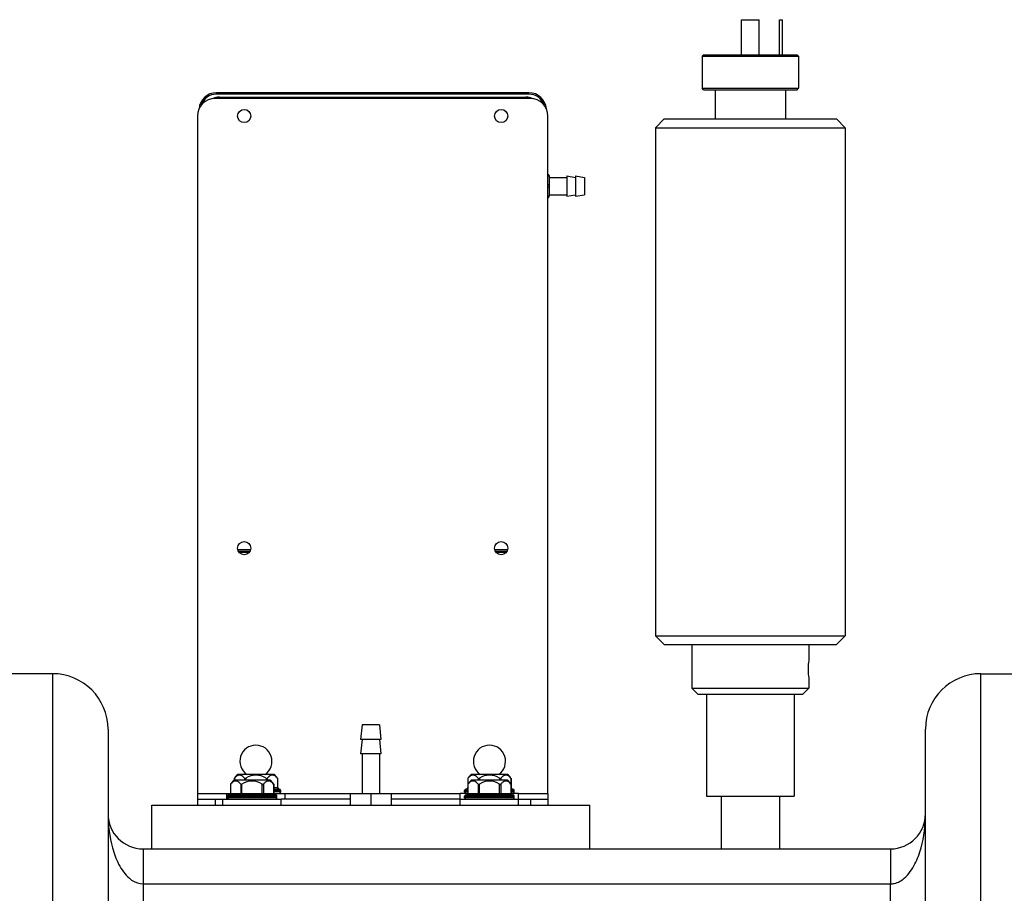
# Model space of a CAD drawing. Units: millimetres. Extents: x -1800 to 3381, y 6 to 3237.
# Drawn here: x -238 to 99, y 2839 to 3138 of the extents above; entities that cross this region are included whole.
import ezdxf

# ---------------------------------------------------------------- set-up
doc = ezdxf.new("R2010")
doc.units = ezdxf.units.MM
doc.header["$LTSCALE"] = 46.255
doc.layers.get('0').update_dxf_attribs({"linetype": 'CONTINUOUS'})
for name, color, linetype in [('BEZUGSACHSEN', 7, 'CONTINUOUS'), ('FASEN', 7, 'CONTINUOUS'), ('RUNDUNGEN', 7, 'CONTINUOUS')]:
    doc.layers.add(name, color=color, linetype=linetype)

msp = doc.modelspace()

# ---------------------------------------------------------------- linework, layer by layer
at = {"color": 7, "linetype": 'Continuous'}
for p, q in [((9.459, 3126.386), (9.459, 3138.386)), ((9.459, 3138.386), (15.459, 3138.386)), ((15.459, 3126.386), (15.459, 3138.386)), ((22.459, 3126.386), (22.459, 3138.386)), ((22.459, 3138.386), (23.459, 3138.386)), ((23.459, 3126.386), (23.459, 3138.386)), ((-4.041, 3125.886), (-4.041, 3114.886)), ((28.959, 3125.886), (28.959, 3114.886)), ((0.459, 3114.386), (0.459, 3104.386)), ((24.459, 3114.386), (24.459, 3104.386)), ((-20.041, 3101.386), (-20.041, 2927.386)), ((44.959, 3101.386), (44.959, 2927.386)), ((-7.541, 2924.386), (-7.541, 2909.386)), ((32.459, 2924.386), (32.459, 2918.885)), ((-226.541, 2914.386), (-258.541, 2914.386)), ((91.459, 2914.386), (123.459, 2914.386)), ((32.459, 2912.886), (32.459, 2909.386)), ((-2.541, 2907.386), (-2.541, 2872.386)), ((27.459, 2907.386), (27.459, 2872.386)), ((-207.541, 2895.386), (-207.541, 2697.319)), ((-120.541, 2896.886), (-121.041, 2891.886)), ((-114.541, 2896.886), (-120.541, 2896.886)), ((-114.541, 2896.886), (-114.041, 2891.886)), ((72.459, 2697.319), (72.459, 2895.386)), ((-120.541, 2891.886), (-121.041, 2886.886)), ((-114.041, 2891.886), (-121.041, 2891.886)), ((-114.541, 2891.886), (-114.041, 2886.886)), ((-114.041, 2886.886), (-121.041, 2886.886)), ((-120.541, 2886.886), (-120.541, 2873.386)), ((-114.541, 2886.886), (-114.541, 2873.386)), ((-151.975, 2877.886), (-164.425, 2877.886)), ((-150.658, 2879.886), (-163.108, 2879.886)), ((-151.975, 2877.886), (-150.772, 2876.467)), ((-150.658, 2879.886), (-149.454, 2878.467)), ((-70.658, 2879.886), (-83.108, 2879.886)), ((-70.658, 2877.886), (-83.108, 2877.886)), ((-70.658, 2879.886), (-69.454, 2878.467)), ((-70.658, 2877.886), (-69.454, 2876.467)), ((-176.883, 2873.386), (-176.883, 2871.386)), ((-166.883, 2871.386), (-166.883, 2873.386)), ((-166.883, 2873.386), (-165.628, 2873.386)), ((-150.772, 2873.386), (-146.883, 2873.386)), ((-148.383, 2873.886), (-148.383, 2874.386)), ((-146.883, 2871.386), (-146.883, 2873.386)), ((-124.541, 2873.386), (-124.541, 2869.386)), ((-124.541, 2873.386), (-110.541, 2873.386)), ((-117.541, 2873.386), (-117.541, 2869.386)), ((-110.541, 2873.386), (-110.541, 2869.386)), ((-86.883, 2869.386), (-86.883, 2873.386)), ((-84.311, 2873.386), (-86.883, 2873.386)), ((-85.383, 2873.886), (-85.383, 2874.386)), ((-66.883, 2873.386), (-69.454, 2873.386)), ((-68.383, 2873.886), (-68.383, 2874.386)), ((-66.883, 2869.386), (-66.883, 2873.386)), ((-56.883, 2873.386), (-56.883, 2871.386)), ((-168.2, 2869.386), (-168.2, 2871.386)), ((-168.2, 2871.386), (-148.2, 2871.386)), ((-166.7, 2871.886), (-166.7, 2872.386)), ((-149.7, 2871.886), (-149.7, 2872.386)), ((-148.2, 2869.386), (-148.2, 2871.386)), ((-86.883, 2871.386), (-66.883, 2871.386)), ((-85.383, 2871.886), (-85.383, 2872.386)), ((-68.383, 2871.886), (-68.383, 2872.386)), ((-2.541, 2872.386), (27.459, 2872.386)), ((2.459, 2872.386), (2.459, 2854.386)), ((22.459, 2872.386), (22.459, 2854.386)), ((-192.541, 2854.386), (-192.541, 2869.386)), ((-192.541, 2869.386), (-42.541, 2869.386)), ((-42.541, 2854.386), (-42.541, 2869.386)), ((-195.544, 2854.386), (60.462, 2854.386))]:
    msp.add_line(p, q, dxfattribs=at)
at = {"color": 9, "linetype": 'Continuous'}
for p, q in [((-226.541, 2914.386), (-226.541, 2688.481)), ((91.459, 2694.735), (91.459, 2914.386)), ((-176.883, 2873.386), (-166.883, 2873.386)), ((-146.883, 2873.386), (-124.541, 2873.386)), ((-110.541, 2873.386), (-86.883, 2873.386)), ((-66.883, 2873.386), (-56.883, 2873.386)), ((-195.541, 2854.386), (-195.541, 2820.656)), ((60.459, 2854.386), (60.459, 2850.871)), ((60.459, 2850.871), (60.459, 2844.727)), ((60.459, 2844.727), (60.459, 2842.386)), ((-195.541, 2842.386), (60.459, 2842.386)), ((60.459, 2826.79), (60.459, 2842.386))]:
    msp.add_line(p, q, dxfattribs=at)
at = {"color": 7, "linetype": 'Continuous'}
for centre, radius, start, end in [((-226.541, 2895.386), 19, 0, 90), ((91.459, 2895.386), 19, 90, 180), ((-158.2, 2871.386), 9, 133.76174, 144.90797), ((-156.883, 2873.386), 9, 133.76174, 144.90797), ((-76.883, 2873.386), 9, 133.76174, 144.90797), ((-76.883, 2871.386), 9, 133.76174, 144.90797), ((-195.541, 2866.386), 12, 180, 269.98852), ((60.459, 2866.386), 12, 270.01588, 360)]:
    msp.add_arc(centre, radius, start, end, dxfattribs=at)
at = {"color": 9, "linetype": 'Continuous'}
for points, knots in [([(-207.541, 2866.386), (-207.541, 2862.462), (-206.845, 2856.488), (-204.111, 2849.024), (-201.776, 2845.603), (-200.228, 2844.292)], [0, 0, 0, 0, 0.4942487, 0.7444466, 1, 1, 1, 1]), ([(65.202, 2844.34), (66.735, 2845.659), (69.051, 2849.073), (71.767, 2856.518), (72.459, 2862.474), (72.459, 2866.386)], [0, 0, 0, 0, 0.2555039, 0.5057025, 1, 1, 1, 1]), ([(-200.228, 2844.292), (-199.908, 2844.02), (-198.553, 2842.993), (-196.825, 2842.385), (-195.541, 2842.386)], [0, 0, 0, 0, 0.2465078, 1, 1, 1, 1]), ([(60.459, 2842.386), (60.903, 2842.386), (62.638, 2842.589), (64.225, 2843.5), (65.202, 2844.34)], [0, 0, 0, 0, 0.2561728, 1, 1, 1, 1])]:
    msp.add_open_spline(points, degree=3, knots=knots, dxfattribs=at)
at = {"layer": 'BEZUGSACHSEN', "color": 7, "linetype": 'Continuous'}
for p, q in [((-56.383, 3084.386), (-50.383, 3084.386)), ((-50.383, 3084.886), (-50.383, 3077.886)), ((-50.383, 3084.886), (-47.383, 3084.386)), ((-47.383, 3084.886), (-47.383, 3077.886)), ((-47.383, 3084.886), (-44.383, 3084.386)), ((-44.383, 3084.386), (-44.383, 3078.386)), ((-56.383, 3078.386), (-50.383, 3078.386)), ((-50.383, 3077.886), (-47.383, 3078.386)), ((-47.383, 3077.886), (-44.383, 3078.386)), ((32.454, 2918.856), (32.459, 2918.886)), ((32.454, 2912.915), (32.459, 2912.886)), ((-170.883, 2871.386), (-168.2, 2871.386)), ((-124.541, 2871.386), (-148.2, 2871.386)), ((-86.883, 2871.386), (-110.541, 2871.386)), ((-66.883, 2871.386), (-62.883, 2871.386))]:
    msp.add_line(p, q, dxfattribs=at)
for centre in [(-160.883, 3105.386), (-72.883, 3105.386), (-160.883, 2957.386), (-72.883, 2957.386)]:
    msp.add_circle(centre, 2.25, dxfattribs=at)
for centre, radius, start, end in [((52.435, 2915.868), 20.203, 171.4953, 178.63948), ((52.024, 2915.886), 19.792, 178.66115, 181.33886), ((52.686, 2915.925), 20.454, 181.40441, 188.46094), ((-156.883, 2884.386), 5.5, 305.02569, 234.97431), ((-76.883, 2884.386), 5.5, 305.02569, 234.97431)]:
    msp.add_arc(centre, radius, start, end, dxfattribs=at)
at = {"layer": 'FASEN', "color": 7, "linetype": 'Continuous'}
for p, q in [((-3.541, 3126.386), (-4.041, 3125.886)), ((-3.541, 3126.386), (28.459, 3126.386)), ((28.459, 3126.386), (28.959, 3125.886)), ((-4.041, 3125.886), (28.959, 3125.886)), ((-3.541, 3114.386), (-4.041, 3114.886)), ((-4.041, 3114.886), (28.959, 3114.886)), ((-3.541, 3114.386), (28.459, 3114.386)), ((28.459, 3114.386), (28.959, 3114.886)), ((-17.041, 3104.386), (-20.041, 3101.386)), ((-17.041, 3104.386), (41.959, 3104.386)), ((41.959, 3104.386), (44.959, 3101.386)), ((-20.041, 3101.386), (44.959, 3101.386)), ((-17.041, 2924.386), (-20.041, 2927.386)), ((-20.041, 2927.386), (44.959, 2927.386)), ((41.959, 2924.386), (44.959, 2927.386)), ((-17.041, 2924.386), (41.959, 2924.386)), ((-5.541, 2907.386), (-7.541, 2909.386)), ((-7.541, 2909.386), (32.459, 2909.386)), ((-5.541, 2907.386), (30.459, 2907.386)), ((30.459, 2907.386), (32.459, 2909.386))]:
    msp.add_line(p, q, dxfattribs=at)
at = {"layer": 'RUNDUNGEN', "color": 9, "linetype": 'Continuous'}
for p, q in [((-170.383, 3112.886), (-170.383, 3113.386)), ((-63.383, 3112.886), (-170.383, 3112.886)), ((-63.383, 3112.886), (-63.383, 3113.386)), ((-169.383, 3111.386), (-169.383, 3111.886)), ((-169.383, 3111.886), (-64.383, 3111.886)), ((-64.383, 3111.386), (-64.383, 3111.886)), ((-163.075, 2956.886), (-158.69, 2956.886)), ((-159.206, 2955.886), (-162.559, 2955.886)), ((-75.075, 2956.886), (-70.69, 2956.886)), ((-71.206, 2955.886), (-74.559, 2955.886)), ((-164.244, 2878.558), (-164.244, 2877.886)), ((-160.78, 2878.558), (-160.78, 2877.886)), ((-160.347, 2878.558), (-160.347, 2877.886)), ((-153.418, 2878.558), (-153.418, 2877.886)), ((-152.985, 2878.558), (-152.985, 2877.886)), ((-149.521, 2878.558), (-149.521, 2875.386)), ((-84.244, 2878.558), (-84.244, 2876.561)), ((-80.78, 2878.558), (-80.78, 2877.886)), ((-80.347, 2878.558), (-80.347, 2877.886)), ((-73.418, 2878.558), (-73.418, 2877.886)), ((-72.985, 2878.558), (-72.985, 2877.886)), ((-69.521, 2878.558), (-69.521, 2876.561)), ((-165.628, 2873.386), (-150.772, 2873.386)), ((-165.561, 2876.558), (-165.561, 2873.386)), ((-162.097, 2876.558), (-162.097, 2873.386)), ((-161.664, 2872.886), (-161.664, 2876.558)), ((-154.736, 2872.886), (-154.736, 2876.558)), ((-154.303, 2876.558), (-154.303, 2873.386)), ((-150.839, 2876.558), (-150.839, 2873.386)), ((-150.772, 2875.386), (-149.454, 2875.386)), ((-150.772, 2874.386), (-148.383, 2874.386)), ((-148.383, 2873.886), (-150.772, 2873.886)), ((-85.383, 2874.386), (-84.311, 2874.386)), ((-84.311, 2873.886), (-85.383, 2873.886)), ((-84.311, 2873.386), (-69.454, 2873.386)), ((-84.244, 2876.558), (-84.244, 2873.386)), ((-80.78, 2876.558), (-80.78, 2873.386)), ((-80.347, 2872.886), (-80.347, 2876.558)), ((-73.418, 2872.886), (-73.418, 2876.558)), ((-72.985, 2876.558), (-72.985, 2873.386)), ((-69.521, 2876.558), (-69.521, 2873.386)), ((-69.454, 2874.386), (-68.383, 2874.386)), ((-68.383, 2873.886), (-69.454, 2873.886)), ((-170.883, 2871.386), (-170.883, 2869.386)), ((-166.7, 2872.386), (-149.7, 2872.386)), ((-149.7, 2871.886), (-166.7, 2871.886)), ((-85.383, 2872.386), (-68.383, 2872.386)), ((-68.383, 2871.886), (-85.383, 2871.886)), ((-62.883, 2871.386), (-62.883, 2869.386))]:
    msp.add_line(p, q, dxfattribs=at)
at = {"layer": 'RUNDUNGEN', "color": 7, "linetype": 'Continuous'}
for p, q in [((-63.383, 3113.386), (-170.383, 3113.386)), ((-62.883, 3111.386), (-170.883, 3111.386)), ((-176.883, 3105.386), (-176.883, 2873.386)), ((-56.883, 2873.386), (-56.883, 3105.386)), ((-56.383, 3084.886), (-56.383, 3077.886)), ((-162.895, 2956.386), (-158.87, 2956.386)), ((-74.895, 2956.386), (-70.87, 2956.386)), ((-164.311, 2878.467), (-164.306, 2878.474)), ((-164.311, 2878.467), (-164.311, 2877.886)), ((-149.46, 2878.474), (-149.454, 2878.467)), ((-149.454, 2878.467), (-149.454, 2875.386)), ((-84.311, 2878.467), (-84.306, 2878.474)), ((-84.311, 2878.467), (-84.311, 2873.386)), ((-69.46, 2878.474), (-69.454, 2878.467)), ((-69.454, 2878.467), (-69.454, 2873.386)), ((-165.628, 2876.467), (-165.623, 2876.474)), ((-165.628, 2876.467), (-165.628, 2873.386)), ((-150.777, 2876.474), (-150.772, 2876.467)), ((-150.772, 2876.467), (-150.772, 2873.386)), ((-150.772, 2874.886), (-148.883, 2874.886)), ((-148.383, 2873.886), (-148.383, 2874.386)), ((-85.383, 2873.886), (-85.383, 2874.386)), ((-84.883, 2874.886), (-84.311, 2874.886)), ((-84.311, 2876.467), (-84.306, 2876.474)), ((-69.46, 2876.474), (-69.454, 2876.467)), ((-69.454, 2874.886), (-68.883, 2874.886)), ((-68.383, 2873.886), (-68.383, 2874.386)), ((-176.883, 2871.386), (-176.883, 2869.386)), ((-176.883, 2871.386), (-170.883, 2871.386)), ((-166.7, 2871.886), (-166.7, 2872.386)), ((-166.2, 2872.886), (-150.2, 2872.886)), ((-149.7, 2871.886), (-149.7, 2872.386)), ((-85.383, 2871.886), (-85.383, 2872.386)), ((-84.883, 2872.886), (-68.883, 2872.886)), ((-68.383, 2871.886), (-68.383, 2872.386)), ((-62.883, 2871.386), (-56.883, 2871.386)), ((-56.883, 2871.386), (-56.883, 2869.386))]:
    msp.add_line(p, q, dxfattribs=at)
for centre, radius, start, end in [((-170.383, 3107.386), 6, 90, 175.93588), ((-63.383, 3107.386), 6, 4.0639, 90), ((-170.883, 3105.386), 6, 90, 180), ((-62.883, 3105.386), 6, 0, 90), ((-56.883, 3084.886), 0.5, 0, 90), ((-56.883, 3077.886), 0.5, 270, 360), ((-158.2, 2871.386), 9, 133.76174, 144.90777), ((-153.278, 2870.373), 13.683, 143.26146, 143.69709), ((-156.883, 2873.386), 9, 133.76174, 144.90777), ((-158.2, 2871.386), 6.225, 56.18683, 123.81317), ((-156.883, 2873.386), 6.225, 56.18683, 123.81317), ((-158.2, 2871.386), 9, 35.09223, 46.23826), ((-156.883, 2873.386), 9, 35.09223, 46.23826), ((-160.528, 2870.342), 13.735, 36.30594, 36.73778), ((-73.278, 2870.373), 13.683, 143.26146, 143.69709), ((-76.883, 2873.386), 9, 133.76174, 144.90777), ((-76.883, 2871.386), 9, 133.76174, 144.90777), ((-76.883, 2873.386), 6.225, 56.18683, 123.81317), ((-76.883, 2871.386), 6.225, 56.18683, 123.81317), ((-76.883, 2873.386), 9, 35.09223, 46.23826), ((-76.883, 2871.386), 9, 35.09223, 46.23826), ((-80.528, 2870.342), 13.735, 36.30594, 36.73778), ((-166.128, 2873.386), 0.5, 270.00176, 360), ((-154.596, 2868.373), 13.683, 143.26146, 143.69709), ((-161.845, 2868.342), 13.735, 36.30594, 36.73778), ((-150.272, 2873.386), 0.5, 180, 269.99824), ((-148.954, 2875.386), 0.5, 180, 269.99824), ((-148.883, 2874.386), 0.5, 0, 90), ((-148.883, 2873.886), 0.5, 270, 360), ((-84.883, 2874.386), 0.5, 90, 180), ((-84.883, 2873.886), 0.5, 180, 270), ((-84.811, 2875.386), 0.5, 270.00176, 360), ((-84.811, 2873.386), 0.5, 270.00176, 360), ((-73.278, 2868.373), 13.683, 143.26146, 143.69709), ((-80.528, 2868.342), 13.735, 36.30594, 36.73778), ((-68.954, 2875.386), 0.5, 180, 269.99824), ((-68.954, 2873.386), 0.5, 180, 269.99824), ((-68.883, 2874.386), 0.5, 0, 90), ((-68.883, 2873.886), 0.5, 270, 360), ((-166.2, 2872.386), 0.5, 90, 180), ((-166.2, 2871.886), 0.5, 180, 270), ((-150.2, 2872.386), 0.5, 0, 90), ((-150.2, 2871.886), 0.5, 270, 360), ((-84.883, 2872.386), 0.5, 90, 180), ((-84.883, 2871.886), 0.5, 180, 270), ((-68.883, 2872.386), 0.5, 0, 90), ((-68.883, 2871.886), 0.5, 270, 360)]:
    msp.add_arc(centre, radius, start, end, dxfattribs=at)
at = {"layer": 'RUNDUNGEN', "color": 9, "linetype": 'Continuous'}
for centre, start, end in [((-170.383, 3107.386), 90, 162.24778), ((-63.383, 3107.386), 17.74292, 90), ((-169.383, 3106.386), 90, 116.36263), ((-64.383, 3106.386), 63.63016, 90)]:
    msp.add_arc(centre, 5.5, start, end, dxfattribs=at)
for points, knots in [([(-56.383, 3084.636), (-56.383, 3084.67), (-56.42, 3084.748), (-56.537, 3084.824), (-56.697, 3084.874), (-56.818, 3084.886), (-56.883, 3084.886)], [0, 0, 0, 0, 0.1711574, 0.3961576, 0.6803624, 1, 1, 1, 1]), ([(-56.383, 3081.636), (-56.383, 3081.67), (-56.42, 3081.748), (-56.537, 3081.824), (-56.697, 3081.874), (-56.818, 3081.886), (-56.883, 3081.886)], [0, 0, 0, 0, 0.1711574, 0.3961576, 0.6803624, 1, 1, 1, 1]), ([(-56.383, 3081.136), (-56.383, 3081.101), (-56.42, 3081.023), (-56.537, 3080.947), (-56.697, 3080.897), (-56.818, 3080.886), (-56.883, 3080.886)], [0, 0, 0, 0, 0.1711574, 0.3961576, 0.6803624, 1, 1, 1, 1]), ([(-56.407, 3078.058), (-56.447, 3077.997), (-56.612, 3077.908), (-56.783, 3077.886), (-56.883, 3077.886)], [0, 0, 0, 0, 0.4254644, 1, 1, 1, 1]), ([(-56.383, 3078.136), (-56.383, 3078.116), (-56.39, 3078.088), (-56.403, 3078.064), (-56.407, 3078.058)], [0, 0, 0, 0, 0.7341312, 1, 1, 1, 1]), ([(-165.994, 2872.886), (-165.937, 2872.886), (-165.82, 2872.913), (-165.626, 2873.066), (-165.561, 2873.26), (-165.561, 2873.386)], [0, 0, 0, 0, 0.2351396, 0.4805278, 1, 1, 1, 1]), ([(-162.53, 2872.886), (-162.473, 2872.886), (-162.356, 2872.913), (-162.162, 2873.066), (-162.097, 2873.26), (-162.097, 2873.386)], [0, 0, 0, 0, 0.2351396, 0.4805278, 1, 1, 1, 1]), ([(-153.87, 2872.886), (-153.926, 2872.886), (-154.044, 2872.913), (-154.238, 2873.066), (-154.303, 2873.26), (-154.303, 2873.386)], [0, 0, 0, 0, 0.2351396, 0.4805278, 1, 1, 1, 1]), ([(-150.406, 2872.886), (-150.462, 2872.886), (-150.58, 2872.913), (-150.774, 2873.066), (-150.839, 2873.26), (-150.839, 2873.386)], [0, 0, 0, 0, 0.2351396, 0.4805278, 1, 1, 1, 1]), ([(-149.088, 2874.886), (-149.145, 2874.886), (-149.262, 2874.913), (-149.456, 2875.066), (-149.521, 2875.26), (-149.521, 2875.386)], [0, 0, 0, 0, 0.2351396, 0.4805278, 1, 1, 1, 1]), ([(-84.677, 2874.886), (-84.604, 2874.886), (-84.451, 2874.933), (-84.347, 2875.052), (-84.31, 2875.12)], [0, 0, 0, 0, 0.4844295, 1, 1, 1, 1]), ([(-84.677, 2872.886), (-84.62, 2872.886), (-84.503, 2872.913), (-84.309, 2873.066), (-84.244, 2873.26), (-84.244, 2873.386)], [0, 0, 0, 0, 0.2351396, 0.4805278, 1, 1, 1, 1]), ([(-81.213, 2872.886), (-81.156, 2872.886), (-81.039, 2872.913), (-80.845, 2873.066), (-80.78, 2873.26), (-80.78, 2873.386)], [0, 0, 0, 0, 0.2351396, 0.4805278, 1, 1, 1, 1]), ([(-72.552, 2872.886), (-72.609, 2872.886), (-72.726, 2872.913), (-72.92, 2873.066), (-72.985, 2873.26), (-72.985, 2873.386)], [0, 0, 0, 0, 0.2351396, 0.4805278, 1, 1, 1, 1]), ([(-69.088, 2872.886), (-69.145, 2872.886), (-69.262, 2872.913), (-69.456, 2873.066), (-69.521, 2873.26), (-69.521, 2873.386)], [0, 0, 0, 0, 0.2351396, 0.4805278, 1, 1, 1, 1]), ([(-69.088, 2874.886), (-69.161, 2874.886), (-69.314, 2874.933), (-69.418, 2875.052), (-69.455, 2875.12)], [0, 0, 0, 0, 0.4844295, 1, 1, 1, 1])]:
    msp.add_open_spline(points, degree=3, knots=knots, dxfattribs=at)
at = {"layer": 'RUNDUNGEN', "color": 7, "linetype": 'Continuous'}
for points, knots in [([(-163.007, 2877.389), (-163.209, 2877.5), (-163.651, 2877.653), (-164.366, 2877.569), (-165.029, 2877.181), (-165.391, 2876.786), (-165.561, 2876.558)], [0, 0, 0, 0, 0.2344051, 0.4613404, 0.7099872, 1, 1, 1, 1]), ([(-161.689, 2879.389), (-161.891, 2879.5), (-162.334, 2879.653), (-163.049, 2879.569), (-163.712, 2879.181), (-164.073, 2878.786), (-164.244, 2878.558)], [0, 0, 0, 0, 0.2344051, 0.4613404, 0.7099872, 1, 1, 1, 1]), ([(-162.097, 2876.558), (-162.164, 2876.648), (-162.424, 2876.968), (-162.744, 2877.245), (-163.007, 2877.389)], [0, 0, 0, 0, 0.273522, 1, 1, 1, 1]), ([(-160.78, 2878.558), (-160.847, 2878.648), (-161.107, 2878.968), (-161.427, 2879.245), (-161.689, 2879.389)], [0, 0, 0, 0, 0.273522, 1, 1, 1, 1]), ([(-160.78, 2878.558), (-160.76, 2878.531), (-160.706, 2878.482), (-160.59, 2878.458), (-160.464, 2878.488), (-160.385, 2878.532), (-160.347, 2878.558)], [0, 0, 0, 0, 0.2066179, 0.4391179, 0.7099569, 1, 1, 1, 1]), ([(-153.393, 2877.389), (-153.476, 2877.344), (-153.824, 2877.121), (-154.112, 2876.813), (-154.303, 2876.558)], [0, 0, 0, 0, 0.2289563, 1, 1, 1, 1]), ([(-153.418, 2878.558), (-153.38, 2878.532), (-153.301, 2878.488), (-153.175, 2878.458), (-153.059, 2878.482), (-153.005, 2878.531), (-152.985, 2878.558)], [0, 0, 0, 0, 0.2901096, 0.561024, 0.7934276, 1, 1, 1, 1]), ([(-150.839, 2876.558), (-151.009, 2876.786), (-151.37, 2877.181), (-152.034, 2877.569), (-152.748, 2877.653), (-153.191, 2877.5), (-153.393, 2877.389)], [0, 0, 0, 0, 0.2900128, 0.5386596, 0.7655949, 1, 1, 1, 1]), ([(-152.076, 2879.389), (-152.159, 2879.344), (-152.507, 2879.121), (-152.795, 2878.813), (-152.985, 2878.558)], [0, 0, 0, 0, 0.2289563, 1, 1, 1, 1]), ([(-149.521, 2878.558), (-149.692, 2878.786), (-150.053, 2879.181), (-150.716, 2879.569), (-151.431, 2879.653), (-151.874, 2879.5), (-152.076, 2879.389)], [0, 0, 0, 0, 0.2900128, 0.5386596, 0.7655949, 1, 1, 1, 1]), ([(-81.689, 2879.389), (-81.891, 2879.5), (-82.334, 2879.653), (-83.049, 2879.569), (-83.712, 2879.181), (-84.073, 2878.786), (-84.244, 2878.558)], [0, 0, 0, 0, 0.2344051, 0.4613404, 0.7099872, 1, 1, 1, 1]), ([(-81.689, 2877.389), (-81.891, 2877.5), (-82.334, 2877.653), (-83.049, 2877.569), (-83.712, 2877.181), (-84.073, 2876.786), (-84.244, 2876.558)], [0, 0, 0, 0, 0.2344051, 0.4613404, 0.7099872, 1, 1, 1, 1]), ([(-80.78, 2878.558), (-80.847, 2878.648), (-81.107, 2878.968), (-81.427, 2879.245), (-81.689, 2879.389)], [0, 0, 0, 0, 0.273522, 1, 1, 1, 1]), ([(-80.78, 2876.558), (-80.847, 2876.648), (-81.107, 2876.968), (-81.427, 2877.245), (-81.689, 2877.389)], [0, 0, 0, 0, 0.273522, 1, 1, 1, 1]), ([(-80.78, 2878.558), (-80.76, 2878.531), (-80.706, 2878.482), (-80.59, 2878.458), (-80.464, 2878.488), (-80.385, 2878.532), (-80.347, 2878.558)], [0, 0, 0, 0, 0.2066179, 0.4391179, 0.7099569, 1, 1, 1, 1]), ([(-73.418, 2878.558), (-73.38, 2878.532), (-73.301, 2878.488), (-73.175, 2878.458), (-73.059, 2878.482), (-73.005, 2878.531), (-72.985, 2878.558)], [0, 0, 0, 0, 0.2901096, 0.561024, 0.7934276, 1, 1, 1, 1]), ([(-72.076, 2879.389), (-72.159, 2879.344), (-72.507, 2879.121), (-72.795, 2878.813), (-72.985, 2878.558)], [0, 0, 0, 0, 0.2289563, 1, 1, 1, 1]), ([(-72.076, 2877.389), (-72.159, 2877.344), (-72.507, 2877.121), (-72.795, 2876.813), (-72.985, 2876.558)], [0, 0, 0, 0, 0.2289563, 1, 1, 1, 1]), ([(-69.521, 2878.558), (-69.692, 2878.786), (-70.053, 2879.181), (-70.716, 2879.569), (-71.431, 2879.653), (-71.874, 2879.5), (-72.076, 2879.389)], [0, 0, 0, 0, 0.2900128, 0.5386596, 0.7655949, 1, 1, 1, 1]), ([(-69.521, 2876.558), (-69.692, 2876.786), (-70.053, 2877.181), (-70.716, 2877.569), (-71.431, 2877.653), (-71.874, 2877.5), (-72.076, 2877.389)], [0, 0, 0, 0, 0.2900128, 0.5386596, 0.7655949, 1, 1, 1, 1]), ([(-162.097, 2876.558), (-162.077, 2876.531), (-162.023, 2876.482), (-161.907, 2876.458), (-161.781, 2876.488), (-161.702, 2876.532), (-161.664, 2876.558)], [0, 0, 0, 0, 0.2066179, 0.4391179, 0.7099569, 1, 1, 1, 1]), ([(-154.736, 2876.558), (-154.697, 2876.532), (-154.618, 2876.488), (-154.492, 2876.458), (-154.377, 2876.482), (-154.322, 2876.531), (-154.303, 2876.558)], [0, 0, 0, 0, 0.2901096, 0.561024, 0.7934276, 1, 1, 1, 1]), ([(-80.78, 2876.558), (-80.76, 2876.531), (-80.706, 2876.482), (-80.59, 2876.458), (-80.464, 2876.488), (-80.385, 2876.532), (-80.347, 2876.558)], [0, 0, 0, 0, 0.2066179, 0.4391179, 0.7099569, 1, 1, 1, 1]), ([(-73.418, 2876.558), (-73.38, 2876.532), (-73.301, 2876.488), (-73.175, 2876.458), (-73.059, 2876.482), (-73.005, 2876.531), (-72.985, 2876.558)], [0, 0, 0, 0, 0.2901096, 0.561024, 0.7934276, 1, 1, 1, 1])]:
    msp.add_open_spline(points, degree=3, knots=knots, dxfattribs=at)

doc.saveas('drawing.dxf')
